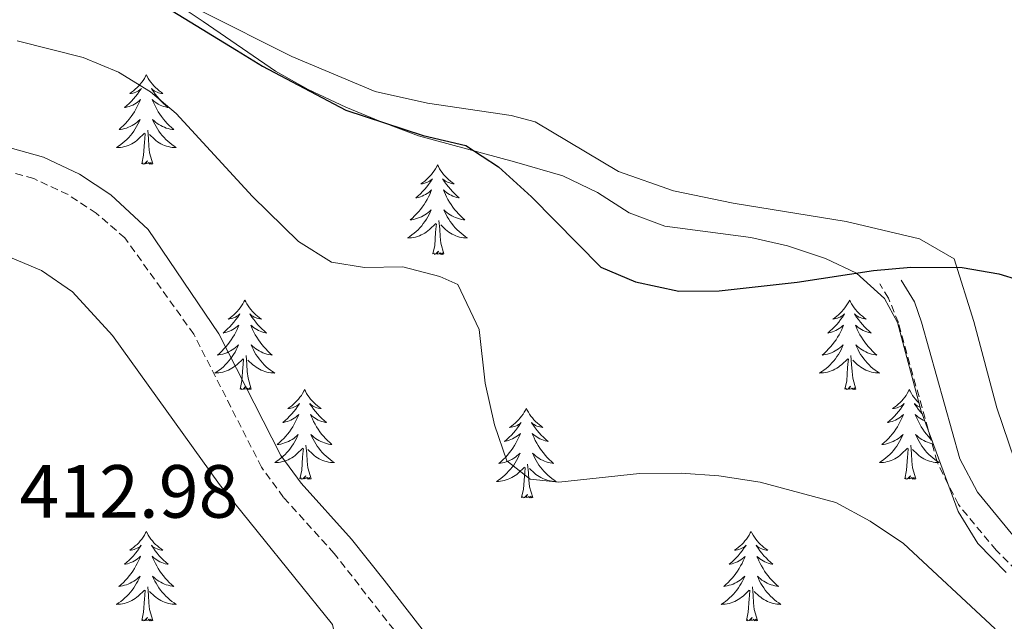
# Model space of a CAD drawing. Units: metres. Extents: x 600085 to 604583, y 4705625 to 4708660.
# Drawn here: x 603511 to 603642, y 4708241 to 4708321 of the extents above; entities that cross this region are included whole.
import ezdxf
from ezdxf.enums import TextEntityAlignment as Align

# ---------------------------------------------------------------- set-up
doc = ezdxf.new("R2010")
doc.units = ezdxf.units.M
doc.header["$MEASUREMENT"] = 0
doc.linetypes.add('TRAZOSX2', pattern=[1.5, 1, -0.5])
for name, color, linetype, lineweight in [('Level 21', 19, 'Continuous', 0), ('Level 35', 92, 'Continuous', 0), ('Level 36', 19, 'Continuous', 40), ('Level 4', 36, 'Continuous', 30), ('Level 41', 39, 'Continuous', 0), ('Level 5', 36, 'Continuous', 0)]:
    doc.layers.add(name, color=color, linetype=linetype, lineweight=lineweight)
doc.styles.add('Arial', font='ARIAL.TTF', dxfattribs={"height": 0.2})

msp = doc.modelspace()

# ---------------------------------------------------------------- linework, layer by layer
at = {"layer": 'Level 21', "color": 19, "linetype": 'Continuous', "lineweight": 0}
for points in [[(603508.19, 4708304.29, 407.79), (603513.72, 4708302.73, 407.94), (603518.52, 4708300.48, 408.23), (603522.68, 4708297.72, 408.29), (603527.65, 4708293.13, 408.4), (603537.08, 4708279.22, 408.67), (603545.31, 4708263.04, 408.83), (603548.03, 4708259.33, 408.82), (603554.73, 4708251.91, 408.75), (603559.07, 4708246.43, 408.69), (603568.27, 4708234.58, 408.52), (603573.57, 4708227.49, 408), (603575.43, 4708226.34, 408), (603579.1, 4708225.55, 408.38), (603584.85, 4708225.75, 409.05), (603597.96, 4708227.5, 410.95), (603603.08, 4708228.28, 411.36), (603606.61, 4708228.19, 411.46), (603611.44, 4708226.89, 411.59), (603614.37, 4708225.61, 411.67), (603618.96, 4708223.24, 411.81), (603631.57, 4708215.66, 411.81), (603639.17, 4708212.11, 411.81), (603651.49, 4708210.74, 412.15)], [(603642.77, 4708252.44, 402.75), (603638.05, 4708258.14, 402.67), (603635.71, 4708262.57, 402.41), (603630.63, 4708280.76, 401.33), (603629.67, 4708283.46, 401.24), (603627.92, 4708286.38, 401.09)]]:
    msp.add_polyline3d(points, dxfattribs=at)
at = {"layer": 'Level 21', "color": 19, "linetype": 'TRAZOSX2', "lineweight": 0}
for points in [[(603648.85, 4708207.97, 412.18), (603638.48, 4708209.17, 411.81), (603636.14, 4708210.03, 411.74), (603630.13, 4708213.03, 411.81), (603617.5, 4708220.62, 411.81), (603613.08, 4708222.9, 411.67), (603610.47, 4708224.05, 411.59), (603605.62, 4708225.28, 411.44), (603603.31, 4708225.28, 411.36), (603598.39, 4708224.53, 410.95), (603585.1, 4708222.76, 409.05), (603578.83, 4708222.54, 408.38), (603574.3, 4708223.52, 408), (603571.51, 4708225.24, 408), (603565.89, 4708232.76, 408.52), (603552.43, 4708249.98, 408.75), (603545.69, 4708257.45, 408.83), (603542.75, 4708261.46, 408.83), (603533.74, 4708279.16, 408.67), (603524.56, 4708291.99, 408.38), (603520.75, 4708295.27, 408.29), (603516.99, 4708297.76, 408.23), (603512.42, 4708299.88, 407.94), (603507.6, 4708301.22, 407.79)], [(603763.09, 4708193.24, 405.81), (603746.66, 4708202.11, 404.99), (603742.09, 4708204.07, 404.63), (603732.59, 4708207.15, 403.63), (603729.82, 4708208.34, 403.42), (603716.52, 4708215.26, 402.86), (603703.12, 4708222.79, 402.6), (603692.86, 4708227.06, 402.97), (603684.36, 4708230.91, 402.82), (603675.45, 4708232.85, 402.82), (603662.86, 4708236.51, 402.82), (603654.81, 4708239.93, 402.82), (603650.46, 4708242.4, 402.86), (603643.21, 4708247.75, 402.82), (603640.55, 4708250.42, 402.75), (603635.52, 4708256.49, 402.67), (603632.69, 4708262.15, 402.37), (603627.53, 4708280.71, 401.33), (603626.22, 4708283.97, 401.3), (603625.05, 4708285.88, 401.21)]]:
    msp.add_polyline3d(points, dxfattribs=at)
at = {"layer": 'Level 35', "color": 92, "linetype": 'Continuous', "lineweight": 0, "ltscale": 0.5}
msp.add_polyline3d([(603524.35, 4708327.96, 400.95), (603534.99, 4708320.78, 401.68), (603544.59, 4708314.19, 401.68), (603548.95, 4708311.73, 401.8), (603553.98, 4708309.38, 402.19), (603558.59, 4708307.47, 402.54), (603563.65, 4708305.59, 402.55), (603576.41, 4708302.12, 402.71), (603582.86, 4708300.27, 402.26), (603587.49, 4708298.03, 401.97), (603591.71, 4708295.35, 401.83), (603596.46, 4708293.55, 401.82), (603607.91, 4708292.05, 401.97), (603612.79, 4708290.94, 401.97), (603617.85, 4708289.26, 401.97), (603621.95, 4708287.28, 401.97), (603625.67, 4708283.94, 401.97), (603627.42, 4708280.71, 401.99), (603630.58, 4708268.94, 401.99), (603635.51, 4708255.56, 402.28), (603638.13, 4708251.31, 402.55), (603641.87, 4708247.46, 402.77)], dxfattribs=at)
at = {"layer": 'Level 36', "color": 92, "linetype": 'Continuous', "lineweight": 0}
for points in [[(603527.42, 4708313.72), (603527.31, 4708313.5), (603527.15, 4708313.23), (603526.98, 4708312.96), (603526.8, 4708312.71), (603526.61, 4708312.46), (603526.4, 4708312.22), (603526.18, 4708311.99), (603525.95, 4708311.78), (603525.71, 4708311.57), (603525.46, 4708311.38), (603525.2, 4708311.21), (603525.4, 4708311.23), (603525.6, 4708311.27), (603525.8, 4708311.32), (603526, 4708311.39), (603526.19, 4708311.48), (603526.37, 4708311.57), (603526.54, 4708311.69), (603526.75, 4708311.88), (603526.7, 4708311.81), (603526.47, 4708311.47), (603526.23, 4708311.13), (603525.97, 4708310.81), (603525.71, 4708310.49), (603525.43, 4708310.19), (603525.13, 4708309.89), (603524.83, 4708309.61), (603524.52, 4708309.34), (603524.64, 4708309.36), (603524.89, 4708309.42), (603525.13, 4708309.49), (603525.37, 4708309.58), (603525.6, 4708309.68), (603525.82, 4708309.8), (603526.04, 4708309.93), (603526.24, 4708310.08), (603526.44, 4708310.23), (603526.63, 4708310.4), (603526.54, 4708310.18), (603526.38, 4708309.82), (603526.21, 4708309.47), (603526.03, 4708309.12), (603525.83, 4708308.78), (603525.62, 4708308.45), (603525.39, 4708308.13), (603525.15, 4708307.81), (603524.9, 4708307.51), (603524.63, 4708307.22), (603524.36, 4708306.94), (603524.07, 4708306.67), (603523.78, 4708306.41), (603523.97, 4708306.43), (603524.24, 4708306.48), (603524.5, 4708306.55), (603524.76, 4708306.62), (603525.02, 4708306.72), (603525.26, 4708306.83), (603525.51, 4708306.95), (603525.74, 4708307.09), (603525.96, 4708307.24), (603526.18, 4708307.4), (603526.39, 4708307.58), (603526.58, 4708307.77), (603526.44, 4708307.44)], [(603527.42, 4708313.72), (603527.53, 4708313.5), (603527.68, 4708313.23), (603527.85, 4708312.96), (603528.03, 4708312.71), (603528.23, 4708312.46), (603528.43, 4708312.22), (603528.65, 4708311.99), (603528.88, 4708311.78), (603529.12, 4708311.57), (603529.37, 4708311.38), (603529.63, 4708311.21), (603529.43, 4708311.23), (603529.23, 4708311.27), (603529.03, 4708311.32), (603528.84, 4708311.39), (603528.65, 4708311.48), (603528.47, 4708311.57), (603528.29, 4708311.69), (603528.09, 4708311.88), (603528.13, 4708311.81), (603528.36, 4708311.47), (603528.6, 4708311.13), (603528.86, 4708310.81), (603529.13, 4708310.49), (603529.41, 4708310.19), (603529.7, 4708309.89), (603530, 4708309.61), (603530.31, 4708309.34), (603530.19, 4708309.36), (603529.95, 4708309.42), (603529.7, 4708309.49), (603529.47, 4708309.58), (603529.24, 4708309.68), (603529.01, 4708309.8), (603528.8, 4708309.93), (603528.59, 4708310.08), (603528.39, 4708310.23), (603528.21, 4708310.4), (603528.29, 4708310.18), (603528.45, 4708309.82), (603528.62, 4708309.47), (603528.81, 4708309.12), (603529.01, 4708308.78), (603529.22, 4708308.45), (603529.45, 4708308.13), (603529.68, 4708307.81), (603529.93, 4708307.51), (603530.2, 4708307.22), (603530.47, 4708306.94), (603530.76, 4708306.67), (603531.06, 4708306.41), (603530.86, 4708306.43), (603530.59, 4708306.48), (603530.33, 4708306.55), (603530.07, 4708306.62), (603529.82, 4708306.72), (603529.57, 4708306.83), (603529.33, 4708306.95), (603529.09, 4708307.09), (603528.87, 4708307.24), (603528.65, 4708307.4), (603528.45, 4708307.58), (603528.25, 4708307.77), (603528.39, 4708307.44)], [(603526.44, 4708307.44), (603526.29, 4708307.12), (603526.12, 4708306.8), (603525.93, 4708306.5), (603525.74, 4708306.2), (603525.53, 4708305.91), (603525.3, 4708305.63), (603525.07, 4708305.37), (603524.82, 4708305.11), (603524.56, 4708304.86), (603524.29, 4708304.63), (603524.02, 4708304.41), (603523.73, 4708304.2), (603523.44, 4708304.01), (603523.7, 4708304.02), (603523.97, 4708304.04), (603524.23, 4708304.08), (603524.49, 4708304.14), (603524.74, 4708304.21), (603524.99, 4708304.3), (603525.23, 4708304.4), (603525.47, 4708304.52), (603525.7, 4708304.65), (603525.93, 4708304.79), (603526.14, 4708304.95), (603526.34, 4708305.12), (603527.19, 4708305.92)], [(603528.39, 4708307.44), (603528.55, 4708307.12), (603528.72, 4708306.8), (603528.9, 4708306.5), (603529.1, 4708306.2), (603529.31, 4708305.91), (603529.53, 4708305.63), (603529.77, 4708305.37), (603530.01, 4708305.11), (603530.27, 4708304.86), (603530.54, 4708304.63), (603530.82, 4708304.41), (603531.11, 4708304.2), (603531.4, 4708304.01), (603531.13, 4708304.02), (603530.87, 4708304.04), (603530.61, 4708304.08), (603530.35, 4708304.14), (603530.09, 4708304.21), (603529.84, 4708304.3), (603529.6, 4708304.4), (603529.36, 4708304.52), (603529.13, 4708304.65), (603528.91, 4708304.79), (603528.7, 4708304.95), (603528.49, 4708305.12), (603527.83, 4708305.74)], [(603528.27, 4708301.87), (603527.84, 4708303.31), (603527.75, 4708304.22), (603527.7, 4708305.17), (603527.6, 4708306.33)], [(603526.8, 4708301.87), (603527.04, 4708302.99), (603527.16, 4708304.73), (603527.2, 4708305.17), (603527.27, 4708305.89)], [(603528.27, 4708301.87), (603528.09, 4708301.8), (603528.07, 4708302.04), (603527.89, 4708301.82), (603527.76, 4708302.02), (603527.64, 4708301.92), (603527.37, 4708301.86), (603527.57, 4708302.25), (603527.18, 4708301.87), (603527, 4708301.82), (603526.95, 4708301.98), (603526.8, 4708301.87)], [(603566.18, 4708301.7), (603566.07, 4708301.48), (603565.92, 4708301.2), (603565.75, 4708300.94), (603565.57, 4708300.68), (603565.37, 4708300.43), (603565.17, 4708300.19), (603564.95, 4708299.97), (603564.72, 4708299.75), (603564.48, 4708299.55), (603564.23, 4708299.36), (603563.97, 4708299.18), (603564.17, 4708299.2), (603564.37, 4708299.24), (603564.57, 4708299.3), (603564.76, 4708299.37), (603564.95, 4708299.45), (603565.13, 4708299.55), (603565.31, 4708299.66), (603565.51, 4708299.85), (603565.47, 4708299.79), (603565.24, 4708299.44), (603565, 4708299.11), (603564.74, 4708298.78), (603564.47, 4708298.46), (603564.19, 4708298.16), (603563.9, 4708297.87), (603563.6, 4708297.58), (603563.29, 4708297.31), (603563.41, 4708297.33), (603563.65, 4708297.39), (603563.9, 4708297.47), (603564.13, 4708297.55), (603564.36, 4708297.66), (603564.59, 4708297.77), (603564.8, 4708297.91), (603565.01, 4708298.05), (603565.21, 4708298.21), (603565.39, 4708298.38), (603565.31, 4708298.15), (603565.15, 4708297.79), (603564.98, 4708297.44), (603564.79, 4708297.09), (603564.59, 4708296.75), (603564.38, 4708296.42), (603564.15, 4708296.1), (603563.92, 4708295.79), (603563.67, 4708295.49), (603563.4, 4708295.19), (603563.13, 4708294.91), (603562.84, 4708294.64), (603562.54, 4708294.38), (603562.74, 4708294.41), (603563.01, 4708294.46), (603563.27, 4708294.52), (603563.53, 4708294.6), (603563.78, 4708294.69), (603564.03, 4708294.8), (603564.27, 4708294.92), (603564.51, 4708295.06), (603564.73, 4708295.21), (603564.95, 4708295.37), (603565.15, 4708295.55), (603565.35, 4708295.74), (603565.21, 4708295.41)], [(603566.18, 4708301.7), (603566.29, 4708301.48), (603566.45, 4708301.2), (603566.62, 4708300.94), (603566.8, 4708300.68), (603566.99, 4708300.43), (603567.2, 4708300.19), (603567.42, 4708299.97), (603567.65, 4708299.75), (603567.89, 4708299.55), (603568.14, 4708299.36), (603568.4, 4708299.18), (603568.2, 4708299.2), (603568, 4708299.24), (603567.8, 4708299.3), (603567.6, 4708299.37), (603567.41, 4708299.45), (603567.23, 4708299.55), (603567.06, 4708299.66), (603566.85, 4708299.85), (603566.9, 4708299.79), (603567.13, 4708299.44), (603567.37, 4708299.11), (603567.63, 4708298.78), (603567.89, 4708298.46), (603568.17, 4708298.16), (603568.47, 4708297.87), (603568.77, 4708297.58), (603569.08, 4708297.31), (603568.96, 4708297.33), (603568.71, 4708297.39), (603568.47, 4708297.47), (603568.23, 4708297.55), (603568, 4708297.66), (603567.78, 4708297.77), (603567.56, 4708297.91), (603567.36, 4708298.05), (603567.16, 4708298.21), (603566.97, 4708298.38), (603567.06, 4708298.15), (603567.22, 4708297.79), (603567.39, 4708297.44), (603567.57, 4708297.09), (603567.77, 4708296.75), (603567.98, 4708296.42), (603568.21, 4708296.1), (603568.45, 4708295.79), (603568.7, 4708295.49), (603568.97, 4708295.19), (603569.24, 4708294.91), (603569.53, 4708294.64), (603569.82, 4708294.38), (603569.63, 4708294.41), (603569.36, 4708294.46), (603569.1, 4708294.52), (603568.84, 4708294.6), (603568.58, 4708294.69), (603568.34, 4708294.8), (603568.09, 4708294.92), (603567.86, 4708295.06), (603567.64, 4708295.21), (603567.42, 4708295.37), (603567.21, 4708295.55), (603567.02, 4708295.74), (603567.16, 4708295.41)], [(603565.21, 4708295.41), (603565.05, 4708295.09), (603564.88, 4708294.78), (603564.7, 4708294.47), (603564.5, 4708294.17), (603564.29, 4708293.89), (603564.07, 4708293.61), (603563.83, 4708293.34), (603563.59, 4708293.08), (603563.33, 4708292.84), (603563.06, 4708292.6), (603562.78, 4708292.38), (603562.49, 4708292.17), (603562.2, 4708291.98), (603562.47, 4708291.99), (603562.73, 4708292.02), (603562.99, 4708292.06), (603563.25, 4708292.11), (603563.51, 4708292.19), (603563.76, 4708292.27), (603564, 4708292.38), (603564.24, 4708292.49), (603564.47, 4708292.62), (603564.69, 4708292.77), (603564.9, 4708292.93), (603565.11, 4708293.1), (603565.95, 4708293.89)], [(603567.03, 4708289.85), (603566.61, 4708291.29), (603566.51, 4708292.19), (603566.47, 4708293.14), (603566.37, 4708294.3)], [(603567.16, 4708295.41), (603567.31, 4708295.09), (603567.48, 4708294.78), (603567.67, 4708294.47), (603567.86, 4708294.17), (603568.07, 4708293.89), (603568.3, 4708293.61), (603568.53, 4708293.34), (603568.78, 4708293.08), (603569.04, 4708292.84), (603569.31, 4708292.6), (603569.58, 4708292.38), (603569.87, 4708292.17), (603570.16, 4708291.98), (603569.9, 4708291.99), (603569.63, 4708292.02), (603569.37, 4708292.06), (603569.11, 4708292.11), (603568.86, 4708292.19), (603568.61, 4708292.27), (603568.37, 4708292.38), (603568.13, 4708292.49), (603567.9, 4708292.62), (603567.67, 4708292.77), (603567.46, 4708292.93), (603567.26, 4708293.1), (603566.6, 4708293.72)], [(603565.56, 4708289.85), (603565.81, 4708290.96), (603565.92, 4708292.71), (603565.97, 4708293.14), (603566.03, 4708293.86)], [(603567.03, 4708289.85), (603566.86, 4708289.78), (603566.84, 4708290.02), (603566.65, 4708289.79), (603566.53, 4708290), (603566.41, 4708289.89), (603566.14, 4708289.84), (603566.33, 4708290.23), (603565.95, 4708289.85), (603565.76, 4708289.79), (603565.72, 4708289.96), (603565.56, 4708289.85)], [(603540.53, 4708283.71), (603540.41, 4708283.49), (603540.26, 4708283.22), (603540.09, 4708282.95), (603539.91, 4708282.69), (603539.71, 4708282.45), (603539.51, 4708282.21), (603539.29, 4708281.98), (603539.06, 4708281.77), (603538.82, 4708281.56), (603538.57, 4708281.37), (603538.31, 4708281.19), (603538.51, 4708281.22), (603538.71, 4708281.25), (603538.91, 4708281.31), (603539.1, 4708281.38), (603539.29, 4708281.46), (603539.47, 4708281.56), (603539.65, 4708281.67), (603539.85, 4708281.87), (603539.81, 4708281.8), (603539.58, 4708281.46), (603539.34, 4708281.12), (603539.08, 4708280.79), (603538.81, 4708280.48), (603538.53, 4708280.17), (603538.24, 4708279.88), (603537.94, 4708279.6), (603537.63, 4708279.33), (603537.75, 4708279.35), (603538, 4708279.41), (603538.24, 4708279.48), (603538.47, 4708279.57), (603538.71, 4708279.67), (603538.93, 4708279.79), (603539.15, 4708279.92), (603539.35, 4708280.06), (603539.55, 4708280.22), (603539.74, 4708280.39), (603539.65, 4708280.17), (603539.49, 4708279.81), (603539.32, 4708279.45), (603539.14, 4708279.11), (603538.94, 4708278.77), (603538.72, 4708278.44), (603538.5, 4708278.11), (603538.26, 4708277.8), (603538.01, 4708277.5), (603537.74, 4708277.21), (603537.47, 4708276.93), (603537.18, 4708276.66), (603536.88, 4708276.4), (603537.08, 4708276.42), (603537.35, 4708276.47), (603537.61, 4708276.53), (603537.87, 4708276.61), (603538.12, 4708276.71), (603538.37, 4708276.81), (603538.61, 4708276.94), (603538.85, 4708277.07), (603539.07, 4708277.23), (603539.29, 4708277.39), (603539.49, 4708277.57), (603539.69, 4708277.75), (603539.55, 4708277.43)], [(603540.53, 4708283.71), (603540.64, 4708283.49), (603540.79, 4708283.22), (603540.96, 4708282.95), (603541.14, 4708282.69), (603541.33, 4708282.45), (603541.54, 4708282.21), (603541.76, 4708281.98), (603541.99, 4708281.77), (603542.23, 4708281.56), (603542.48, 4708281.37), (603542.74, 4708281.19), (603542.54, 4708281.22), (603542.34, 4708281.25), (603542.14, 4708281.31), (603541.95, 4708281.38), (603541.76, 4708281.46), (603541.58, 4708281.56), (603541.4, 4708281.67), (603541.2, 4708281.87), (603541.24, 4708281.8), (603541.47, 4708281.46), (603541.71, 4708281.12), (603541.97, 4708280.79), (603542.23, 4708280.48), (603542.51, 4708280.17), (603542.81, 4708279.88), (603543.11, 4708279.6), (603543.42, 4708279.33), (603543.3, 4708279.35), (603543.05, 4708279.41), (603542.81, 4708279.48), (603542.57, 4708279.57), (603542.34, 4708279.67), (603542.12, 4708279.79), (603541.91, 4708279.92), (603541.7, 4708280.06), (603541.5, 4708280.22), (603541.31, 4708280.39), (603541.4, 4708280.17), (603541.56, 4708279.81), (603541.73, 4708279.45), (603541.91, 4708279.11), (603542.11, 4708278.77), (603542.33, 4708278.44), (603542.55, 4708278.11), (603542.79, 4708277.8), (603543.04, 4708277.5), (603543.31, 4708277.21), (603543.58, 4708276.93), (603543.87, 4708276.66), (603544.17, 4708276.4), (603543.97, 4708276.42), (603543.7, 4708276.47), (603543.44, 4708276.53), (603543.18, 4708276.61), (603542.93, 4708276.71), (603542.68, 4708276.81), (603542.44, 4708276.94), (603542.2, 4708277.07), (603541.98, 4708277.23), (603541.76, 4708277.39), (603541.56, 4708277.57), (603541.36, 4708277.75), (603541.5, 4708277.43)], [(603621.03, 4708283.71), (603620.92, 4708283.49), (603620.76, 4708283.22), (603620.6, 4708282.95), (603620.41, 4708282.69), (603620.22, 4708282.45), (603620.01, 4708282.21), (603619.79, 4708281.98), (603619.56, 4708281.77), (603619.32, 4708281.56), (603619.07, 4708281.37), (603618.81, 4708281.19), (603619.01, 4708281.22), (603619.21, 4708281.25), (603619.41, 4708281.31), (603619.61, 4708281.38), (603619.8, 4708281.46), (603619.98, 4708281.56), (603620.15, 4708281.67), (603620.36, 4708281.87), (603620.32, 4708281.8), (603620.09, 4708281.46), (603619.84, 4708281.12), (603619.59, 4708280.79), (603619.32, 4708280.48), (603619.04, 4708280.17), (603618.75, 4708279.88), (603618.45, 4708279.6), (603618.13, 4708279.33), (603618.26, 4708279.35), (603618.5, 4708279.41), (603618.74, 4708279.48), (603618.98, 4708279.57), (603619.21, 4708279.67), (603619.43, 4708279.79), (603619.65, 4708279.92), (603619.86, 4708280.06), (603620.05, 4708280.22), (603620.24, 4708280.39), (603620.15, 4708280.17), (603620, 4708279.81), (603619.83, 4708279.45), (603619.64, 4708279.11), (603619.44, 4708278.77), (603619.23, 4708278.44), (603619, 4708278.11), (603618.76, 4708277.8), (603618.51, 4708277.5), (603618.25, 4708277.21), (603617.97, 4708276.93), (603617.69, 4708276.66), (603617.39, 4708276.4), (603617.59, 4708276.42), (603617.85, 4708276.47), (603618.11, 4708276.53), (603618.37, 4708276.61), (603618.63, 4708276.71), (603618.88, 4708276.81), (603619.12, 4708276.94), (603619.35, 4708277.07), (603619.58, 4708277.23), (603619.79, 4708277.39), (603620, 4708277.57), (603620.19, 4708277.75), (603620.05, 4708277.43)], [(603621.03, 4708283.71), (603621.14, 4708283.49), (603621.3, 4708283.22), (603621.46, 4708282.95), (603621.65, 4708282.69), (603621.84, 4708282.45), (603622.05, 4708282.21), (603622.27, 4708281.98), (603622.5, 4708281.77), (603622.74, 4708281.56), (603622.99, 4708281.37), (603623.25, 4708281.19), (603623.05, 4708281.22), (603622.85, 4708281.25), (603622.65, 4708281.31), (603622.45, 4708281.38), (603622.26, 4708281.46), (603622.08, 4708281.56), (603621.91, 4708281.67), (603621.7, 4708281.87), (603621.74, 4708281.8), (603621.97, 4708281.46), (603622.22, 4708281.12), (603622.47, 4708280.79), (603622.74, 4708280.48), (603623.02, 4708280.17), (603623.31, 4708279.88), (603623.61, 4708279.6), (603623.93, 4708279.33), (603623.8, 4708279.35), (603623.56, 4708279.41), (603623.32, 4708279.48), (603623.08, 4708279.57), (603622.85, 4708279.67), (603622.63, 4708279.79), (603622.41, 4708279.92), (603622.2, 4708280.06), (603622.01, 4708280.22), (603621.82, 4708280.39), (603621.91, 4708280.17), (603622.06, 4708279.81), (603622.23, 4708279.45), (603622.42, 4708279.11), (603622.62, 4708278.77), (603622.83, 4708278.44), (603623.06, 4708278.11), (603623.3, 4708277.8), (603623.55, 4708277.5), (603623.81, 4708277.21), (603624.09, 4708276.93), (603624.37, 4708276.66), (603624.67, 4708276.4), (603624.47, 4708276.42), (603624.21, 4708276.47), (603623.95, 4708276.53), (603623.69, 4708276.61), (603623.43, 4708276.71), (603623.18, 4708276.81), (603622.94, 4708276.94), (603622.71, 4708277.07), (603622.48, 4708277.23), (603622.27, 4708277.39), (603622.06, 4708277.57), (603621.87, 4708277.75), (603622.01, 4708277.43)], [(603539.55, 4708277.43), (603539.39, 4708277.11), (603539.22, 4708276.79), (603539.04, 4708276.49), (603538.84, 4708276.19), (603538.63, 4708275.9), (603538.41, 4708275.62), (603538.18, 4708275.35), (603537.93, 4708275.1), (603537.67, 4708274.85), (603537.4, 4708274.62), (603537.12, 4708274.4), (603536.83, 4708274.19), (603536.55, 4708274), (603536.81, 4708274.01), (603537.07, 4708274.03), (603537.33, 4708274.07), (603537.59, 4708274.13), (603537.85, 4708274.2), (603538.1, 4708274.29), (603538.34, 4708274.39), (603538.58, 4708274.51), (603538.81, 4708274.64), (603539.03, 4708274.78), (603539.25, 4708274.94), (603539.45, 4708275.11), (603540.3, 4708275.91)], [(603541.5, 4708277.43), (603541.66, 4708277.11), (603541.83, 4708276.79), (603542.01, 4708276.49), (603542.21, 4708276.19), (603542.42, 4708275.9), (603542.64, 4708275.62), (603542.87, 4708275.35), (603543.12, 4708275.1), (603543.38, 4708274.85), (603543.65, 4708274.62), (603543.93, 4708274.4), (603544.21, 4708274.19), (603544.51, 4708274), (603544.24, 4708274.01), (603543.98, 4708274.03), (603543.71, 4708274.07), (603543.46, 4708274.13), (603543.2, 4708274.2), (603542.95, 4708274.29), (603542.71, 4708274.39), (603542.47, 4708274.51), (603542.24, 4708274.64), (603542.02, 4708274.78), (603541.8, 4708274.94), (603541.6, 4708275.11), (603540.94, 4708275.73)], [(603620.05, 4708277.43), (603619.9, 4708277.11), (603619.73, 4708276.79), (603619.55, 4708276.49), (603619.35, 4708276.19), (603619.14, 4708275.9), (603618.92, 4708275.62), (603618.68, 4708275.35), (603618.43, 4708275.1), (603618.18, 4708274.85), (603617.91, 4708274.62), (603617.63, 4708274.4), (603617.34, 4708274.19), (603617.05, 4708274), (603617.31, 4708274.01), (603617.58, 4708274.03), (603617.84, 4708274.07), (603618.1, 4708274.13), (603618.35, 4708274.2), (603618.6, 4708274.29), (603618.85, 4708274.39), (603619.09, 4708274.51), (603619.32, 4708274.64), (603619.54, 4708274.78), (603619.75, 4708274.94), (603619.95, 4708275.11), (603620.8, 4708275.91)], [(603622.01, 4708277.43), (603622.16, 4708277.11), (603622.33, 4708276.79), (603622.51, 4708276.49), (603622.71, 4708276.19), (603622.92, 4708275.9), (603623.14, 4708275.62), (603623.38, 4708275.35), (603623.63, 4708275.1), (603623.88, 4708274.85), (603624.15, 4708274.62), (603624.43, 4708274.4), (603624.72, 4708274.19), (603625.01, 4708274), (603624.75, 4708274.01), (603624.48, 4708274.03), (603624.22, 4708274.07), (603623.96, 4708274.13), (603623.71, 4708274.2), (603623.46, 4708274.29), (603623.21, 4708274.39), (603622.97, 4708274.51), (603622.74, 4708274.64), (603622.52, 4708274.78), (603622.31, 4708274.94), (603622.11, 4708275.11), (603621.45, 4708275.73)], [(603539.91, 4708271.86), (603540.15, 4708272.98), (603540.26, 4708274.72), (603540.31, 4708275.15), (603540.37, 4708275.88)], [(603541.38, 4708271.86), (603540.95, 4708273.3), (603540.86, 4708274.2), (603540.81, 4708275.15), (603540.71, 4708276.32)], [(603620.41, 4708271.86), (603620.66, 4708272.98), (603620.77, 4708274.72), (603620.82, 4708275.15), (603620.88, 4708275.88)], [(603621.88, 4708271.86), (603621.45, 4708273.3), (603621.36, 4708274.2), (603621.31, 4708275.15), (603621.21, 4708276.32)], [(603541.38, 4708271.86), (603541.2, 4708271.79), (603541.18, 4708272.03), (603540.99, 4708271.81), (603540.87, 4708272.01), (603540.75, 4708271.9), (603540.48, 4708271.85), (603540.68, 4708272.24), (603540.29, 4708271.86), (603540.1, 4708271.81), (603540.06, 4708271.97), (603539.91, 4708271.86)], [(603621.88, 4708271.86), (603621.71, 4708271.79), (603621.69, 4708272.03), (603621.5, 4708271.81), (603621.38, 4708272.01), (603621.26, 4708271.9), (603620.99, 4708271.85), (603621.18, 4708272.24), (603620.8, 4708271.86), (603620.61, 4708271.81), (603620.57, 4708271.97), (603620.41, 4708271.86)], [(603548.49, 4708271.79), (603548.37, 4708271.57), (603548.22, 4708271.3), (603548.05, 4708271.03), (603547.87, 4708270.77), (603547.67, 4708270.53), (603547.47, 4708270.29), (603547.25, 4708270.06), (603547.02, 4708269.85), (603546.78, 4708269.64), (603546.53, 4708269.45), (603546.27, 4708269.27), (603546.47, 4708269.3), (603546.67, 4708269.34), (603546.87, 4708269.39), (603547.06, 4708269.46), (603547.25, 4708269.55), (603547.43, 4708269.64), (603547.61, 4708269.76), (603547.81, 4708269.95), (603547.77, 4708269.88), (603547.54, 4708269.54), (603547.3, 4708269.2), (603547.04, 4708268.87), (603546.77, 4708268.56), (603546.49, 4708268.25), (603546.2, 4708267.96), (603545.9, 4708267.68), (603545.59, 4708267.41), (603545.71, 4708267.43), (603545.96, 4708267.49), (603546.2, 4708267.56), (603546.43, 4708267.65), (603546.67, 4708267.75), (603546.89, 4708267.87), (603547.11, 4708268), (603547.31, 4708268.15), (603547.51, 4708268.3), (603547.7, 4708268.47), (603547.61, 4708268.25), (603547.45, 4708267.89), (603547.28, 4708267.53), (603547.1, 4708267.19), (603546.9, 4708266.85), (603546.68, 4708266.52), (603546.46, 4708266.19), (603546.22, 4708265.88), (603545.97, 4708265.58), (603545.7, 4708265.29), (603545.43, 4708265.01), (603545.14, 4708264.74), (603544.84, 4708264.48), (603545.04, 4708264.5), (603545.31, 4708264.55), (603545.57, 4708264.61), (603545.83, 4708264.69), (603546.08, 4708264.79), (603546.33, 4708264.89), (603546.57, 4708265.02), (603546.81, 4708265.16), (603547.03, 4708265.31), (603547.25, 4708265.47), (603547.45, 4708265.65), (603547.65, 4708265.83), (603547.51, 4708265.51)], [(603548.49, 4708271.79), (603548.6, 4708271.57), (603548.75, 4708271.3), (603548.92, 4708271.03), (603549.1, 4708270.77), (603549.29, 4708270.53), (603549.5, 4708270.29), (603549.72, 4708270.06), (603549.95, 4708269.85), (603550.19, 4708269.64), (603550.44, 4708269.45), (603550.7, 4708269.27), (603550.5, 4708269.3), (603550.3, 4708269.34), (603550.1, 4708269.39), (603549.91, 4708269.46), (603549.72, 4708269.55), (603549.54, 4708269.64), (603549.36, 4708269.76), (603549.16, 4708269.95), (603549.2, 4708269.88), (603549.43, 4708269.54), (603549.67, 4708269.2), (603549.93, 4708268.87), (603550.19, 4708268.56), (603550.47, 4708268.25), (603550.77, 4708267.96), (603551.07, 4708267.68), (603551.38, 4708267.41), (603551.26, 4708267.43), (603551.01, 4708267.49), (603550.77, 4708267.56), (603550.53, 4708267.65), (603550.3, 4708267.75), (603550.08, 4708267.87), (603549.87, 4708268), (603549.66, 4708268.15), (603549.46, 4708268.3), (603549.27, 4708268.47), (603549.36, 4708268.25), (603549.52, 4708267.89), (603549.69, 4708267.53), (603549.87, 4708267.19), (603550.07, 4708266.85), (603550.29, 4708266.52), (603550.51, 4708266.19), (603550.75, 4708265.88), (603551, 4708265.58), (603551.27, 4708265.29), (603551.54, 4708265.01), (603551.83, 4708264.74), (603552.13, 4708264.48), (603551.93, 4708264.5), (603551.66, 4708264.55), (603551.4, 4708264.61), (603551.14, 4708264.69), (603550.89, 4708264.79), (603550.64, 4708264.89), (603550.4, 4708265.02), (603550.16, 4708265.16), (603549.94, 4708265.31), (603549.72, 4708265.47), (603549.52, 4708265.65), (603549.32, 4708265.83), (603549.46, 4708265.51)], [(603628.99, 4708271.79), (603628.88, 4708271.57), (603628.72, 4708271.3), (603628.56, 4708271.03), (603628.37, 4708270.77), (603628.18, 4708270.53), (603627.97, 4708270.29), (603627.75, 4708270.06), (603627.52, 4708269.85), (603627.28, 4708269.64), (603627.03, 4708269.45), (603626.77, 4708269.27), (603626.97, 4708269.3), (603627.17, 4708269.34), (603627.37, 4708269.39), (603627.57, 4708269.46), (603627.76, 4708269.55), (603627.94, 4708269.64), (603628.11, 4708269.76), (603628.32, 4708269.95), (603628.28, 4708269.88), (603628.05, 4708269.54), (603627.8, 4708269.2), (603627.55, 4708268.87), (603627.28, 4708268.56), (603627, 4708268.25), (603626.71, 4708267.96), (603626.41, 4708267.68), (603626.09, 4708267.41), (603626.22, 4708267.43), (603626.46, 4708267.49), (603626.7, 4708267.56), (603626.94, 4708267.65), (603627.17, 4708267.75), (603627.39, 4708267.87), (603627.61, 4708268), (603627.82, 4708268.15), (603628.01, 4708268.3), (603628.2, 4708268.47), (603628.11, 4708268.25), (603627.96, 4708267.89), (603627.79, 4708267.53), (603627.6, 4708267.19), (603627.4, 4708266.85), (603627.19, 4708266.52), (603626.96, 4708266.19), (603626.72, 4708265.88), (603626.47, 4708265.58), (603626.21, 4708265.29), (603625.93, 4708265.01), (603625.65, 4708264.74), (603625.35, 4708264.48), (603625.55, 4708264.5), (603625.81, 4708264.55), (603626.07, 4708264.61), (603626.33, 4708264.69), (603626.59, 4708264.79), (603626.84, 4708264.89), (603627.08, 4708265.02), (603627.31, 4708265.16), (603627.54, 4708265.31), (603627.75, 4708265.47), (603627.96, 4708265.65), (603628.15, 4708265.83), (603628.01, 4708265.51)], [(603628.99, 4708271.79), (603629.1, 4708271.57), (603629.26, 4708271.3), (603629.42, 4708271.03), (603629.61, 4708270.77), (603629.8, 4708270.53), (603630.01, 4708270.29), (603630.23, 4708270.06), (603630.3, 4708269.99)], [(603630.45, 4708269.45), (603630.41, 4708269.46), (603630.22, 4708269.55), (603630.04, 4708269.64), (603629.87, 4708269.76), (603629.66, 4708269.95), (603629.7, 4708269.88), (603629.93, 4708269.54), (603630.18, 4708269.2), (603630.43, 4708268.87), (603630.7, 4708268.56), (603630.74, 4708268.52)], [(603578, 4708269.28), (603577.89, 4708269.07), (603577.73, 4708268.79), (603577.57, 4708268.52), (603577.38, 4708268.27), (603577.19, 4708268.02), (603576.98, 4708267.78), (603576.76, 4708267.55), (603576.53, 4708267.34), (603576.29, 4708267.14), (603576.04, 4708266.95), (603575.78, 4708266.77), (603575.98, 4708266.79), (603576.19, 4708266.83), (603576.38, 4708266.88), (603576.58, 4708266.95), (603576.77, 4708267.04), (603576.95, 4708267.14), (603577.12, 4708267.25), (603577.33, 4708267.44), (603577.29, 4708267.37), (603577.06, 4708267.03), (603576.81, 4708266.69), (603576.56, 4708266.37), (603576.29, 4708266.05), (603576.01, 4708265.75), (603575.72, 4708265.45), (603575.41, 4708265.17), (603575.1, 4708264.9), (603575.23, 4708264.92), (603575.47, 4708264.98), (603575.71, 4708265.05), (603575.95, 4708265.14), (603576.18, 4708265.24), (603576.4, 4708265.36), (603576.62, 4708265.49), (603576.83, 4708265.64), (603577.02, 4708265.79), (603577.21, 4708265.96), (603577.12, 4708265.74), (603576.97, 4708265.38), (603576.8, 4708265.03), (603576.61, 4708264.68), (603576.41, 4708264.34), (603576.2, 4708264.01), (603575.97, 4708263.69), (603575.73, 4708263.37), (603575.48, 4708263.07), (603575.22, 4708262.78), (603574.94, 4708262.5), (603574.66, 4708262.23), (603574.36, 4708261.97), (603574.55, 4708262), (603574.82, 4708262.04), (603575.09, 4708262.11), (603575.34, 4708262.19), (603575.6, 4708262.28), (603575.85, 4708262.39), (603576.09, 4708262.51), (603576.32, 4708262.65), (603576.55, 4708262.8), (603576.76, 4708262.96), (603576.97, 4708263.14), (603577.16, 4708263.33), (603577.02, 4708263)], [(603578, 4708269.28), (603578.11, 4708269.07), (603578.27, 4708268.79), (603578.43, 4708268.52), (603578.62, 4708268.27), (603578.81, 4708268.02), (603579.02, 4708267.78), (603579.24, 4708267.55), (603579.47, 4708267.34), (603579.71, 4708267.14), (603579.96, 4708266.95), (603580.22, 4708266.77), (603580.02, 4708266.79), (603579.81, 4708266.83), (603579.62, 4708266.88), (603579.42, 4708266.95), (603579.23, 4708267.04), (603579.05, 4708267.14), (603578.88, 4708267.25), (603578.67, 4708267.44), (603578.71, 4708267.37), (603578.94, 4708267.03), (603579.19, 4708266.69), (603579.44, 4708266.37), (603579.71, 4708266.05), (603579.99, 4708265.75), (603580.28, 4708265.45), (603580.59, 4708265.17), (603580.9, 4708264.9), (603580.77, 4708264.92), (603580.53, 4708264.98), (603580.29, 4708265.05), (603580.05, 4708265.14), (603579.82, 4708265.24), (603579.6, 4708265.36), (603579.38, 4708265.49), (603579.17, 4708265.64), (603578.98, 4708265.79), (603578.79, 4708265.96), (603578.88, 4708265.74), (603579.03, 4708265.38), (603579.2, 4708265.03), (603579.39, 4708264.68), (603579.59, 4708264.34), (603579.8, 4708264.01), (603580.03, 4708263.69), (603580.27, 4708263.37), (603580.52, 4708263.07), (603580.78, 4708262.78), (603581.06, 4708262.5), (603581.34, 4708262.23), (603581.64, 4708261.97), (603581.45, 4708262), (603581.18, 4708262.04), (603580.91, 4708262.11), (603580.66, 4708262.19), (603580.4, 4708262.28), (603580.15, 4708262.39), (603579.91, 4708262.51), (603579.68, 4708262.65), (603579.45, 4708262.8), (603579.24, 4708262.96), (603579.03, 4708263.14), (603578.84, 4708263.33), (603578.98, 4708263)], [(603631.06, 4708267.64), (603631.04, 4708267.65), (603630.81, 4708267.75), (603630.59, 4708267.87), (603630.37, 4708268), (603630.16, 4708268.15), (603629.97, 4708268.3), (603629.78, 4708268.47), (603629.87, 4708268.25), (603630.02, 4708267.89), (603630.19, 4708267.53), (603630.38, 4708267.19), (603630.58, 4708266.85), (603630.79, 4708266.52), (603631.02, 4708266.19), (603631.26, 4708265.88), (603631.51, 4708265.58), (603631.77, 4708265.29), (603632.02, 4708265.03)], [(603547.51, 4708265.51), (603547.35, 4708265.19), (603547.18, 4708264.87), (603547, 4708264.57), (603546.8, 4708264.27), (603546.59, 4708263.98), (603546.37, 4708263.7), (603546.14, 4708263.44), (603545.89, 4708263.18), (603545.63, 4708262.93), (603545.36, 4708262.7), (603545.08, 4708262.48), (603544.79, 4708262.27), (603544.51, 4708262.08), (603544.77, 4708262.09), (603545.03, 4708262.11), (603545.29, 4708262.15), (603545.55, 4708262.21), (603545.81, 4708262.28), (603546.06, 4708262.37), (603546.3, 4708262.47), (603546.54, 4708262.59), (603546.77, 4708262.72), (603546.99, 4708262.86), (603547.21, 4708263.02), (603547.41, 4708263.19), (603548.26, 4708263.99)], [(603549.46, 4708265.51), (603549.62, 4708265.19), (603549.79, 4708264.87), (603549.97, 4708264.57), (603550.17, 4708264.27), (603550.38, 4708263.98), (603550.6, 4708263.7), (603550.83, 4708263.44), (603551.08, 4708263.18), (603551.34, 4708262.93), (603551.61, 4708262.7), (603551.89, 4708262.48), (603552.17, 4708262.27), (603552.47, 4708262.08), (603552.2, 4708262.09), (603551.94, 4708262.11), (603551.67, 4708262.15), (603551.42, 4708262.21), (603551.16, 4708262.28), (603550.91, 4708262.37), (603550.67, 4708262.47), (603550.43, 4708262.59), (603550.2, 4708262.72), (603549.98, 4708262.86), (603549.76, 4708263.02), (603549.56, 4708263.19), (603548.9, 4708263.81)], [(603628.01, 4708265.51), (603627.86, 4708265.19), (603627.69, 4708264.87), (603627.51, 4708264.57), (603627.31, 4708264.27), (603627.1, 4708263.98), (603626.88, 4708263.7), (603626.64, 4708263.44), (603626.39, 4708263.18), (603626.14, 4708262.93), (603625.87, 4708262.7), (603625.59, 4708262.48), (603625.3, 4708262.27), (603625.01, 4708262.08), (603625.27, 4708262.09), (603625.54, 4708262.11), (603625.8, 4708262.15), (603626.06, 4708262.21), (603626.31, 4708262.28), (603626.56, 4708262.37), (603626.81, 4708262.47), (603627.05, 4708262.59), (603627.28, 4708262.72), (603627.5, 4708262.86), (603627.71, 4708263.02), (603627.91, 4708263.19), (603628.76, 4708263.99)], [(603632.2, 4708264.55), (603632.17, 4708264.55), (603631.91, 4708264.61), (603631.65, 4708264.69), (603631.39, 4708264.79), (603631.14, 4708264.89), (603630.9, 4708265.02), (603630.67, 4708265.16), (603630.44, 4708265.31), (603630.23, 4708265.47), (603630.02, 4708265.65), (603629.83, 4708265.83), (603629.97, 4708265.51), (603630.12, 4708265.19), (603630.29, 4708264.87), (603630.47, 4708264.57), (603630.67, 4708264.27), (603630.88, 4708263.98), (603631.1, 4708263.7), (603631.34, 4708263.44), (603631.59, 4708263.18), (603631.84, 4708262.93), (603632.11, 4708262.7), (603632.39, 4708262.48), (603632.68, 4708262.27), (603632.97, 4708262.08), (603632.71, 4708262.09), (603632.44, 4708262.11), (603632.18, 4708262.15), (603631.92, 4708262.21), (603631.67, 4708262.28), (603631.42, 4708262.37), (603631.17, 4708262.47), (603630.93, 4708262.59), (603630.7, 4708262.72), (603630.48, 4708262.86), (603630.27, 4708263.02), (603630.07, 4708263.19), (603629.41, 4708263.81)], [(603549.34, 4708259.94), (603548.91, 4708261.38), (603548.82, 4708262.29), (603548.77, 4708263.23), (603548.67, 4708264.4)], [(603629.84, 4708259.94), (603629.41, 4708261.38), (603629.32, 4708262.29), (603629.27, 4708263.23), (603629.17, 4708264.4)], [(603547.87, 4708259.94), (603548.11, 4708261.06), (603548.22, 4708262.8), (603548.27, 4708263.23), (603548.33, 4708263.96)], [(603577.02, 4708263), (603576.87, 4708262.68), (603576.7, 4708262.36), (603576.52, 4708262.06), (603576.32, 4708261.76), (603576.11, 4708261.47), (603575.89, 4708261.2), (603575.65, 4708260.93), (603575.41, 4708260.67), (603575.15, 4708260.43), (603574.88, 4708260.19), (603574.6, 4708259.97), (603574.31, 4708259.76), (603574.02, 4708259.57), (603574.29, 4708259.58), (603574.55, 4708259.6), (603574.81, 4708259.64), (603575.07, 4708259.7), (603575.32, 4708259.77), (603575.57, 4708259.86), (603575.82, 4708259.96), (603576.06, 4708260.08), (603576.29, 4708260.21), (603576.51, 4708260.35), (603576.72, 4708260.51), (603576.92, 4708260.68), (603577.77, 4708261.48)], [(603578.98, 4708263), (603579.13, 4708262.68), (603579.3, 4708262.36), (603579.48, 4708262.06), (603579.68, 4708261.76), (603579.89, 4708261.47), (603580.11, 4708261.2), (603580.35, 4708260.93), (603580.59, 4708260.67), (603580.85, 4708260.43), (603581.12, 4708260.19), (603581.4, 4708259.97), (603581.69, 4708259.76), (603581.98, 4708259.57), (603581.71, 4708259.58), (603581.45, 4708259.6), (603581.19, 4708259.64), (603580.93, 4708259.7), (603580.68, 4708259.77), (603580.43, 4708259.86), (603580.18, 4708259.96), (603579.94, 4708260.08), (603579.71, 4708260.21), (603579.49, 4708260.35), (603579.28, 4708260.51), (603579.08, 4708260.68), (603578.42, 4708261.3)], [(603628.37, 4708259.94), (603628.62, 4708261.06), (603628.73, 4708262.8), (603628.78, 4708263.23), (603628.84, 4708263.96)], [(603577.38, 4708257.43), (603577.63, 4708258.55), (603577.74, 4708260.29), (603577.79, 4708260.73), (603577.85, 4708261.45)], [(603578.85, 4708257.43), (603578.42, 4708258.87), (603578.33, 4708259.78), (603578.29, 4708260.73), (603578.18, 4708261.89)], [(603549.34, 4708259.94), (603549.16, 4708259.87), (603549.14, 4708260.11), (603548.95, 4708259.89), (603548.83, 4708260.09), (603548.71, 4708259.99), (603548.44, 4708259.93), (603548.64, 4708260.32), (603548.25, 4708259.94), (603548.06, 4708259.89), (603548.02, 4708260.05), (603547.87, 4708259.94)], [(603629.84, 4708259.94), (603629.67, 4708259.87), (603629.65, 4708260.11), (603629.46, 4708259.89), (603629.34, 4708260.09), (603629.22, 4708259.99), (603628.95, 4708259.93), (603629.14, 4708260.32), (603628.76, 4708259.94), (603628.57, 4708259.89), (603628.53, 4708260.05), (603628.37, 4708259.94)], [(603578.85, 4708257.43), (603578.68, 4708257.37), (603578.66, 4708257.6), (603578.47, 4708257.38), (603578.35, 4708257.59), (603578.23, 4708257.48), (603577.96, 4708257.42), (603578.15, 4708257.82), (603577.77, 4708257.44), (603577.58, 4708257.38), (603577.54, 4708257.54), (603577.38, 4708257.43)], [(603527.42, 4708252.93), (603527.31, 4708252.71), (603527.15, 4708252.43), (603526.98, 4708252.17), (603526.8, 4708251.91), (603526.61, 4708251.66), (603526.4, 4708251.42), (603526.18, 4708251.2), (603525.95, 4708250.98), (603525.71, 4708250.78), (603525.46, 4708250.59), (603525.2, 4708250.41), (603525.4, 4708250.43), (603525.6, 4708250.47), (603525.8, 4708250.52), (603525.99, 4708250.59), (603526.18, 4708250.68), (603526.37, 4708250.78), (603526.54, 4708250.89), (603526.74, 4708251.08), (603526.7, 4708251.01), (603526.47, 4708250.67), (603526.23, 4708250.33), (603525.97, 4708250.01), (603525.71, 4708249.69), (603525.43, 4708249.39), (603525.13, 4708249.09), (603524.83, 4708248.81), (603524.52, 4708248.54), (603524.64, 4708248.56), (603524.89, 4708248.62), (603525.13, 4708248.69), (603525.37, 4708248.78), (603525.6, 4708248.88), (603525.82, 4708249), (603526.04, 4708249.13), (603526.24, 4708249.28), (603526.44, 4708249.43), (603526.63, 4708249.61), (603526.54, 4708249.38), (603526.38, 4708249.02), (603526.21, 4708248.67), (603526.03, 4708248.32), (603525.83, 4708247.98), (603525.61, 4708247.65), (603525.39, 4708247.33), (603525.15, 4708247.02), (603524.9, 4708246.71), (603524.63, 4708246.42), (603524.36, 4708246.14), (603524.07, 4708245.87), (603523.77, 4708245.61), (603523.97, 4708245.64), (603524.24, 4708245.68), (603524.5, 4708245.75), (603524.76, 4708245.83), (603525.01, 4708245.92), (603525.26, 4708246.03), (603525.5, 4708246.15), (603525.74, 4708246.29), (603525.96, 4708246.44), (603526.18, 4708246.6), (603526.39, 4708246.78), (603526.58, 4708246.97), (603526.44, 4708246.64)], [(603527.42, 4708252.93), (603527.53, 4708252.71), (603527.68, 4708252.43), (603527.85, 4708252.17), (603528.03, 4708251.91), (603528.23, 4708251.66), (603528.43, 4708251.42), (603528.65, 4708251.2), (603528.88, 4708250.98), (603529.12, 4708250.78), (603529.37, 4708250.59), (603529.63, 4708250.41), (603529.43, 4708250.43), (603529.23, 4708250.47), (603529.03, 4708250.52), (603528.84, 4708250.59), (603528.65, 4708250.68), (603528.47, 4708250.78), (603528.29, 4708250.89), (603528.09, 4708251.08), (603528.13, 4708251.01), (603528.36, 4708250.67), (603528.6, 4708250.33), (603528.86, 4708250.01), (603529.13, 4708249.69), (603529.41, 4708249.39), (603529.7, 4708249.09), (603530, 4708248.81), (603530.31, 4708248.54), (603530.19, 4708248.56), (603529.94, 4708248.62), (603529.7, 4708248.69), (603529.47, 4708248.78), (603529.23, 4708248.88), (603529.01, 4708249), (603528.8, 4708249.13), (603528.59, 4708249.28), (603528.39, 4708249.43), (603528.21, 4708249.61), (603528.29, 4708249.38), (603528.45, 4708249.02), (603528.62, 4708248.67), (603528.81, 4708248.32), (603529.01, 4708247.98), (603529.22, 4708247.65), (603529.44, 4708247.33), (603529.68, 4708247.02), (603529.93, 4708246.71), (603530.2, 4708246.42), (603530.47, 4708246.14), (603530.76, 4708245.87), (603531.06, 4708245.61), (603530.86, 4708245.64), (603530.59, 4708245.68), (603530.33, 4708245.75), (603530.07, 4708245.83), (603529.82, 4708245.92), (603529.57, 4708246.03), (603529.33, 4708246.15), (603529.09, 4708246.29), (603528.87, 4708246.44), (603528.65, 4708246.6), (603528.45, 4708246.78), (603528.25, 4708246.97), (603528.39, 4708246.64)], [(603607.92, 4708252.92), (603607.81, 4708252.71), (603607.66, 4708252.43), (603607.49, 4708252.16), (603607.31, 4708251.91), (603607.11, 4708251.66), (603606.91, 4708251.42), (603606.69, 4708251.19), (603606.46, 4708250.98), (603606.22, 4708250.78), (603605.97, 4708250.59), (603605.71, 4708250.41), (603605.9, 4708250.43), (603606.11, 4708250.47), (603606.31, 4708250.52), (603606.5, 4708250.59), (603606.69, 4708250.68), (603606.87, 4708250.78), (603607.05, 4708250.89), (603607.25, 4708251.08), (603607.21, 4708251.01), (603606.98, 4708250.67), (603606.74, 4708250.33), (603606.48, 4708250.01), (603606.21, 4708249.69), (603605.93, 4708249.39), (603605.64, 4708249.09), (603605.34, 4708248.81), (603605.02, 4708248.54), (603605.15, 4708248.56), (603605.39, 4708248.62), (603605.64, 4708248.69), (603605.87, 4708248.78), (603606.1, 4708248.88), (603606.33, 4708249), (603606.54, 4708249.13), (603606.75, 4708249.28), (603606.95, 4708249.43), (603607.13, 4708249.6), (603607.05, 4708249.38), (603606.89, 4708249.02), (603606.72, 4708248.67), (603606.53, 4708248.32), (603606.33, 4708247.98), (603606.12, 4708247.65), (603605.89, 4708247.33), (603605.65, 4708247.01), (603605.4, 4708246.71), (603605.14, 4708246.42), (603604.87, 4708246.14), (603604.58, 4708245.87), (603604.28, 4708245.61), (603604.48, 4708245.64), (603604.74, 4708245.68), (603605.01, 4708245.75), (603605.27, 4708245.83), (603605.52, 4708245.92), (603605.77, 4708246.03), (603606.01, 4708246.15), (603606.24, 4708246.29), (603606.47, 4708246.44), (603606.69, 4708246.6), (603606.89, 4708246.78), (603607.09, 4708246.97), (603606.95, 4708246.64)], [(603607.92, 4708252.92), (603608.03, 4708252.71), (603608.19, 4708252.43), (603608.36, 4708252.16), (603608.54, 4708251.91), (603608.73, 4708251.66), (603608.94, 4708251.42), (603609.16, 4708251.19), (603609.39, 4708250.98), (603609.63, 4708250.78), (603609.88, 4708250.59), (603610.14, 4708250.41), (603609.94, 4708250.43), (603609.74, 4708250.47), (603609.54, 4708250.52), (603609.34, 4708250.59), (603609.15, 4708250.68), (603608.97, 4708250.78), (603608.8, 4708250.89), (603608.59, 4708251.08), (603608.63, 4708251.01), (603608.87, 4708250.67), (603609.11, 4708250.33), (603609.36, 4708250.01), (603609.63, 4708249.69), (603609.91, 4708249.39), (603610.2, 4708249.09), (603610.51, 4708248.81), (603610.82, 4708248.54), (603610.7, 4708248.56), (603610.45, 4708248.62), (603610.21, 4708248.69), (603609.97, 4708248.78), (603609.74, 4708248.88), (603609.52, 4708249), (603609.3, 4708249.13), (603609.09, 4708249.28), (603608.9, 4708249.43), (603608.71, 4708249.6), (603608.8, 4708249.38), (603608.95, 4708249.02), (603609.13, 4708248.67), (603609.31, 4708248.32), (603609.51, 4708247.98), (603609.72, 4708247.65), (603609.95, 4708247.33), (603610.19, 4708247.01), (603610.44, 4708246.71), (603610.7, 4708246.42), (603610.98, 4708246.14), (603611.27, 4708245.87), (603611.56, 4708245.61), (603611.37, 4708245.64), (603611.1, 4708245.68), (603610.84, 4708245.75), (603610.58, 4708245.83), (603610.32, 4708245.92), (603610.07, 4708246.03), (603609.83, 4708246.15), (603609.6, 4708246.29), (603609.37, 4708246.44), (603609.16, 4708246.6), (603608.95, 4708246.78), (603608.76, 4708246.97), (603608.9, 4708246.64)], [(603526.44, 4708246.64), (603526.28, 4708246.32), (603526.11, 4708246.01), (603525.93, 4708245.7), (603525.73, 4708245.4), (603525.53, 4708245.11), (603525.3, 4708244.84), (603525.07, 4708244.57), (603524.82, 4708244.31), (603524.56, 4708244.07), (603524.29, 4708243.83), (603524.01, 4708243.61), (603523.73, 4708243.4), (603523.44, 4708243.21), (603523.7, 4708243.22), (603523.96, 4708243.24), (603524.23, 4708243.29), (603524.49, 4708243.34), (603524.74, 4708243.41), (603524.99, 4708243.5), (603525.23, 4708243.6), (603525.47, 4708243.72), (603525.7, 4708243.85), (603525.92, 4708244), (603526.14, 4708244.15), (603526.34, 4708244.32), (603527.19, 4708245.12)], [(603528.39, 4708246.64), (603528.55, 4708246.32), (603528.72, 4708246.01), (603528.9, 4708245.7), (603529.1, 4708245.4), (603529.31, 4708245.11), (603529.53, 4708244.84), (603529.77, 4708244.57), (603530.01, 4708244.31), (603530.27, 4708244.07), (603530.54, 4708243.83), (603530.82, 4708243.61), (603531.11, 4708243.4), (603531.4, 4708243.21), (603531.13, 4708243.22), (603530.87, 4708243.24), (603530.61, 4708243.29), (603530.35, 4708243.34), (603530.09, 4708243.41), (603529.84, 4708243.5), (603529.6, 4708243.6), (603529.36, 4708243.72), (603529.13, 4708243.85), (603528.91, 4708244), (603528.69, 4708244.15), (603528.49, 4708244.32), (603527.83, 4708244.94)], [(603606.95, 4708246.64), (603606.79, 4708246.32), (603606.62, 4708246), (603606.44, 4708245.7), (603606.24, 4708245.4), (603606.03, 4708245.11), (603605.81, 4708244.84), (603605.57, 4708244.57), (603605.33, 4708244.31), (603605.07, 4708244.07), (603604.8, 4708243.83), (603604.52, 4708243.61), (603604.23, 4708243.4), (603603.94, 4708243.21), (603604.21, 4708243.22), (603604.47, 4708243.24), (603604.73, 4708243.28), (603604.99, 4708243.34), (603605.25, 4708243.41), (603605.5, 4708243.5), (603605.74, 4708243.6), (603605.98, 4708243.72), (603606.21, 4708243.85), (603606.43, 4708243.99), (603606.64, 4708244.15), (603606.85, 4708244.32), (603607.69, 4708245.12)], [(603608.9, 4708246.64), (603609.05, 4708246.32), (603609.22, 4708246), (603609.41, 4708245.7), (603609.6, 4708245.4), (603609.81, 4708245.11), (603610.04, 4708244.84), (603610.27, 4708244.57), (603610.52, 4708244.31), (603610.77, 4708244.07), (603611.04, 4708243.83), (603611.32, 4708243.61), (603611.61, 4708243.4), (603611.9, 4708243.21), (603611.64, 4708243.22), (603611.37, 4708243.24), (603611.11, 4708243.28), (603610.85, 4708243.34), (603610.6, 4708243.41), (603610.35, 4708243.5), (603610.1, 4708243.6), (603609.87, 4708243.72), (603609.64, 4708243.85), (603609.41, 4708243.99), (603609.2, 4708244.15), (603609, 4708244.32), (603608.34, 4708244.94)], [(603526.8, 4708241.07), (603527.04, 4708242.19), (603527.15, 4708243.93), (603527.2, 4708244.37), (603527.27, 4708245.09)], [(603528.27, 4708241.07), (603527.84, 4708242.51), (603527.75, 4708243.42), (603527.7, 4708244.37), (603527.6, 4708245.53)], [(603607.3, 4708241.07), (603607.55, 4708242.19), (603607.66, 4708243.93), (603607.71, 4708244.37), (603607.77, 4708245.09)], [(603608.77, 4708241.07), (603608.34, 4708242.51), (603608.25, 4708243.42), (603608.21, 4708244.37), (603608.11, 4708245.53)], [(603528.27, 4708241.07), (603528.09, 4708241.01), (603528.07, 4708241.25), (603527.88, 4708241.02), (603527.76, 4708241.23), (603527.64, 4708241.12), (603527.37, 4708241.06), (603527.57, 4708241.46), (603527.18, 4708241.08), (603526.99, 4708241.02), (603526.95, 4708241.19), (603526.8, 4708241.07)], [(603608.77, 4708241.07), (603608.6, 4708241.01), (603608.58, 4708241.24), (603608.39, 4708241.02), (603608.27, 4708241.23), (603608.15, 4708241.12), (603607.88, 4708241.06), (603608.07, 4708241.46), (603607.69, 4708241.08), (603607.5, 4708241.02), (603607.46, 4708241.18), (603607.3, 4708241.07)]]:
    msp.add_lwpolyline(points, dxfattribs=at)
msp.add_polyline3d([(603643.79, 4708260.08, 401.25), (603640.63, 4708269.38, 400.73), (603637.59, 4708280.87, 400.51), (603634.94, 4708289.21, 400.21), (603630.35, 4708291.85, 399.56), (603620.56, 4708294.16, 399.14), (603605.55, 4708296.6, 399.08), (603597.58, 4708298.27, 398.9), (603590.28, 4708300.85, 398.81), (603579.16, 4708307.45, 398.93), (603575.97, 4708308.3, 399.02), (603564.83, 4708309.91, 399.2), (603557.88, 4708311.48, 399.56), (603546.8, 4708316.15, 399.79), (603534.78, 4708322.16, 400.15)], dxfattribs=at)
at = {"layer": 'Level 4', "color": 36, "linetype": 'Continuous', "lineweight": 30}
msp.add_polyline3d([(603523.08, 4708327, 400), (603539.44, 4708316.97, 400), (603542.88, 4708314.86, 400), (603553.99, 4708309, 400), (603564.26, 4708305.63, 400), (603569.95, 4708304.3, 400), (603574.31, 4708301.44, 400), (603578.7, 4708297.44, 400), (603587.94, 4708288.09, 400), (603592.54, 4708286.15, 400), (603598.32, 4708284.91, 400), (603603.66, 4708284.96, 400), (603614.05, 4708286.08, 400), (603624.23, 4708287.63, 400), (603629.21, 4708288.08, 400), (603636.01, 4708288.07, 400), (603640.91, 4708287.21, 400), (603643.53, 4708286.39, 400)], dxfattribs=at)
at = {"layer": 'Level 5', "color": 36, "linetype": 'Continuous', "lineweight": 0}
for points in [[(603510.23, 4708318.24, 405), (603519, 4708316.02, 405), (603523.69, 4708314.07, 405), (603527.95, 4708311.42, 405), (603531.39, 4708308.54, 405), (603541.54, 4708297.5, 405), (603547.69, 4708291.5, 405), (603552.05, 4708288.75, 405), (603556.48, 4708288.03, 405), (603561.58, 4708288.13, 405), (603566.48, 4708286.86, 405), (603568.88, 4708285.77, 405), (603571.74, 4708279.79, 405), (603572.54, 4708272.65, 405), (603573.77, 4708267.12, 405), (603575.42, 4708262.33, 405), (603578.51, 4708259.88, 405), (603582.31, 4708259.48, 405), (603593.09, 4708260.62, 405), (603598.63, 4708260.68, 405), (603603.62, 4708260.31, 405), (603609.15, 4708259.47, 405), (603619.19, 4708256.75, 405), (603623.78, 4708254.28, 405), (603628.23, 4708251.31, 405), (603640.42, 4708239.97, 405)], [(603508.73, 4708289.64, 410), (603513.48, 4708287.66, 410), (603517.59, 4708284.81, 410), (603522.89, 4708278.99, 410)], [(603522.89, 4708278.99, 410), (603537.17, 4708259.17, 410), (603552.22, 4708240.53, 410), (603553.26, 4708235.64, 410), (603553.05, 4708227.47, 410), (603550.6, 4708225.4, 410), (603545.21, 4708224.91, 410), (603540.83, 4708225.3, 410), (603531.58, 4708230.45, 410), (603526.3, 4708231.59, 410), (603521.37, 4708230.64, 410), (603516.73, 4708227.82, 410), (603511.94, 4708225.58, 410), (603507.49, 4708224.66, 410)]]:
    msp.add_polyline3d(points, dxfattribs=at)

# ---------------------------------------------------------------- texts
at = {"layer": 'Level 41', "color": 19, "linetype": 'Continuous', "lineweight": 0, "style": 'Arial'}
msp.add_text('412.98', height=7, dxfattribs=at).set_placement((603510.52, 4708252.56, 412.98), align=Align.BOTTOM_LEFT)

doc.saveas('drawing.dxf')
